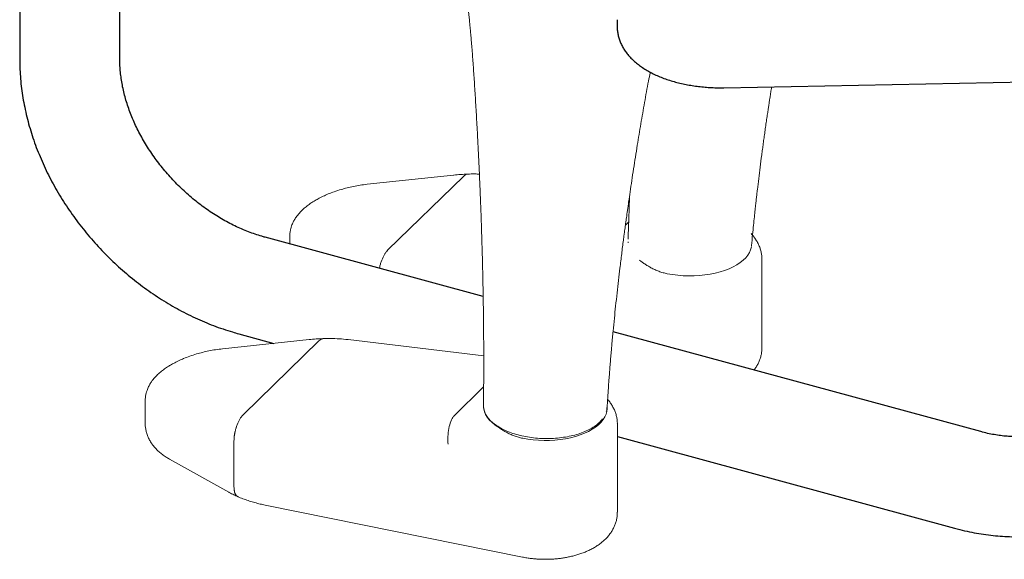
# Model space of a CAD drawing. Extents: x 0 to 8400, y 0 to 5940.
# Drawn here: x 6320 to 6798, y 1456 to 1718 of the extents above; entities that cross this region are included whole.
import ezdxf

# ---------------------------------------------------------------- set-up
doc = ezdxf.new("R2010")
doc.units = 0
doc.header["$LTSCALE"] = 20
doc.header["$MEASUREMENT"] = 0
doc.layers.get('0').update_dxf_attribs({"linetype": 'CONTINUOUS'})

msp = doc.modelspace()

# ---------------------------------------------------------------- linework, layer by layer
at = {"color": 7, "linetype": 'Continuous', "lineweight": 30}
for p, q in [((6320.06, 1935.83), (6320.06, 1699.04)), ((6368.66, 1699.04), (6368.66, 1936.78)), ((6610.1, 1718.42), (6610.1, 1714.99)), ((6661.85, 1685.37), (7001.8, 1692.04)), ((6545.03, 1583.96), (6439.17, 1612.74)), ((6426.42, 1565.84), (6443.46, 1561.21)), ((6786.59, 1518.31), (6608.07, 1566.83)), ((6610.17, 1515.9), (6773.84, 1471.41))]:
    msp.add_line(p, q, dxfattribs=at)
at = {"color": 7, "linetype": 'Continuous', "lineweight": 15}
for p, q in [((6530.7, 1642.94), (6488.73, 1638.49)), ((6535.41, 1642.3), (6498.8, 1606.56)), ((6530.67, 1642.9), (6530.71, 1642.9)), ((6488.73, 1638.45), (6488.69, 1638.45)), ((6615.67, 1620.2), (6614.07, 1618.63)), ((6451.15, 1613.19), (6451.15, 1609.48)), ((6615.45, 1612.69), (6615.4, 1611.91)), ((6615.37, 1609.95), (6615.35, 1610.53)), ((6675.27, 1608.63), (6675.29, 1608.79)), ((6680.35, 1559.1), (6680.35, 1601.96)), ((6460.53, 1563.01), (6418.55, 1558.57)), ((6460.49, 1562.98), (6460.53, 1562.97)), ((6479.45, 1563), (6479.33, 1563)), ((6545.3, 1555.06), (6479.46, 1563.04)), ((6418.55, 1558.53), (6418.51, 1558.53)), ((6465.24, 1562.37), (6428.62, 1526.64)), ((6545.26, 1540.04), (6530.76, 1525.89)), ((6380.97, 1533.26), (6380.97, 1522.44)), ((6545.18, 1531.16), (6545.19, 1530.6)), ((6530.66, 1525.78), (6530.76, 1525.89)), ((6610.17, 1479.18), (6610.17, 1522.03)), ((6424.07, 1513.79), (6424.07, 1491.71)), ((6392.73, 1504.98), (6421.51, 1488.92)), ((6439.17, 1482.65), (6564.05, 1457.39))]:
    msp.add_line(p, q, dxfattribs=at)
at = {"color": 7, "linetype": 'Continuous', "lineweight": 15, "flags": 128}
for points in [[(6675.24, 1608.3), (6675.2, 1608.05), (6674.85, 1606.7), (6674.28, 1605.36), (6673.47, 1604.06), (6672.45, 1602.81), (6671.21, 1601.6), (6669.77, 1600.45), (6668.14, 1599.38), (6666.33, 1598.38), (6664.36, 1597.47), (6662.24, 1596.65), (6659.99, 1595.93), (6657.62, 1595.32), (6655.15, 1594.81), (6652.61, 1594.42), (6650.02, 1594.15), (6647.38, 1594), (6644.73, 1593.97), (6642.09, 1594.05), (6639.47, 1594.26), (6636.9, 1594.59), (6634.39, 1595.03)], [(6680.34, 1602.16), (6680.35, 1601.98), (6680.35, 1601.96)], [(6550.6, 1521.74), (6549.18, 1522.89), (6547.97, 1524.09), (6546.96, 1525.34), (6546.18, 1526.63), (6545.61, 1527.96), (6545.28, 1529.3), (6545.17, 1530.65), (6545.2, 1531.34)], [(6605.12, 1530.07), (6605.14, 1529.49), (6605.03, 1528.12), (6604.68, 1526.77), (6604.1, 1525.44), (6603.29, 1524.14), (6602.27, 1522.88), (6601.03, 1521.67), (6599.59, 1520.53), (6597.96, 1519.45), (6596.15, 1518.45), (6594.18, 1517.54), (6592.06, 1516.72), (6589.81, 1516), (6587.44, 1515.39), (6584.98, 1514.89), (6582.44, 1514.5), (6579.84, 1514.22), (6577.21, 1514.07), (6574.56, 1514.04), (6571.91, 1514.13), (6569.29, 1514.34), (6566.72, 1514.66), (6564.21, 1515.1)], [(6610.17, 1522.23), (6610.17, 1522.05), (6610.17, 1522.04)]]:
    msp.add_lwpolyline(points, dxfattribs=at)
at = {"color": 7, "linetype": 'Continuous', "lineweight": 15}
msp.add_ellipse((6531.68, 1517), major_axis=(0.99, 9.99), ratio=0.366311, start_param=0.536365, end_param=2.107162, dxfattribs=at)
for points, knots in [([(6527.78, 1867.86), (6527.85, 1863.81), (6528, 1855.91), (6528.32, 1844.45), (6528.68, 1833.69), (6529.09, 1823.62), (6529.52, 1814.29), (6529.98, 1805.67), (6530.43, 1797.74), (6530.9, 1790.46), (6531.43, 1783.81), (6531.96, 1777.76), (6532.48, 1772.22), (6533, 1767.1), (6533.51, 1762.31), (6534, 1757.8), (6534.47, 1753.58), (6534.91, 1749.67), (6535.33, 1746.03), (6535.73, 1742.51), (6536.14, 1738.88), (6536.52, 1735.52), (6536.86, 1732.44), (6537.16, 1729.72), (6537.46, 1726.95), (6537.73, 1724.31), (6537.97, 1722), (6538.16, 1720.14), (6538.31, 1718.62), (6538.45, 1717.21), (6538.6, 1715.68), (6538.79, 1713.71), (6539.02, 1711.22), (6539.29, 1708.17), (6539.68, 1703.54), (6540.15, 1697.22), (6540.7, 1689.1), (6541.26, 1680.35), (6541.82, 1670.95), (6542.32, 1661.69), (6542.78, 1652.64), (6543.19, 1644), (6543.55, 1635.4), (6543.87, 1627.16), (6544.13, 1619.91), (6544.33, 1613.61), (6544.49, 1608.18), (6544.63, 1603.13), (6544.74, 1598.46), (6544.84, 1594.18), (6544.92, 1590.33), (6544.98, 1587.12), (6545.02, 1584.6), (6545.05, 1583.02), (6545.07, 1581.96), (6545.08, 1581.16), (6545.1, 1579.84), (6545.13, 1577.88), (6545.16, 1575.16), (6545.2, 1571.81), (6545.24, 1567.85), (6545.27, 1563.27), (6545.3, 1558.06), (6545.31, 1552.22), (6545.29, 1545.74), (6545.26, 1538.63), (6545.2, 1533.66), (6545.17, 1531.07)], [0, 0, 0, 0, 0.0345046, 0.0671752, 0.0980198, 0.1270457, 0.1542593, 0.1792282, 0.2024588, 0.2239509, 0.2437078, 0.2620874, 0.2787321, 0.2943583, 0.309174, 0.3231788, 0.3363721, 0.348753, 0.3600971, 0.3708485, 0.3823099, 0.3947288, 0.4030246, 0.4116979, 0.4207484, 0.4295147, 0.4368525, 0.442742, 0.4471839, 0.45126, 0.4560366, 0.4615139, 0.4697461, 0.4791802, 0.489797, 0.512528, 0.5370703, 0.5634277, 0.5916039, 0.6216031, 0.6464556, 0.6724383, 0.6985148, 0.7228873, 0.745522, 0.7626151, 0.7785609, 0.7933584, 0.8070066, 0.8195046, 0.8308517, 0.8406041, 0.8474652, 0.8527645, 0.8543417, 0.8566162, 0.859675, 0.8657342, 0.8735597, 0.8831527, 0.894515, 0.9076487, 0.9225563, 0.9392411, 0.9577069, 0.977958, 1, 1, 1, 1]), ([(6605.15, 1529.75), (6605.26, 1531.46), (6605.46, 1534.69), (6605.77, 1539.24), (6606.06, 1543.21), (6606.32, 1546.59), (6606.53, 1549.26), (6606.69, 1551.29), (6606.81, 1552.74), (6606.93, 1554.11), (6607.07, 1555.74), (6607.26, 1557.94), (6607.5, 1560.7), (6607.79, 1563.83), (6608.19, 1568.11), (6608.7, 1573.25), (6609.34, 1579.44), (6610, 1585.58), (6610.7, 1591.75), (6611.31, 1596.92), (6611.83, 1601.21), (6612.25, 1604.66), (6612.68, 1608.01), (6613.08, 1611.14), (6613.42, 1613.72), (6613.68, 1615.73), (6613.89, 1617.28), (6614.09, 1618.79), (6614.31, 1620.42), (6614.64, 1622.77), (6615.08, 1625.97), (6615.68, 1630.17), (6616.37, 1634.99), (6617.17, 1640.33), (6618.02, 1645.97), (6618.92, 1651.68), (6620.08, 1658.97), (6621.54, 1667.81), (6623.37, 1678.2), (6624.78, 1686.59), (6625.92, 1691.42), (6626.26, 1692.85)], [0, 0, 0, 0, 0.0327001, 0.061599, 0.0867044, 0.1080227, 0.1255587, 0.1372854, 0.1463898, 0.1528731, 0.163133, 0.1768823, 0.1941246, 0.2145581, 0.2351475, 0.2737515, 0.3099218, 0.3498144, 0.3870851, 0.4234123, 0.4447806, 0.4658282, 0.4865557, 0.5062255, 0.5228976, 0.5338225, 0.5428342, 0.551275, 0.5611535, 0.5724889, 0.5939926, 0.6193345, 0.6485138, 0.6815164, 0.716102, 0.7506296, 0.7850997, 0.8481466, 0.9110034, 0.9737076, 1, 1, 1, 1]), ([(6675.29, 1608.8), (6675.45, 1610.53), (6675.76, 1613.8), (6676.22, 1618.42), (6676.64, 1622.46), (6677.01, 1625.92), (6677.33, 1628.82), (6677.61, 1631.32), (6677.87, 1633.64), (6678.26, 1636.93), (6678.79, 1641.32), (6679.48, 1646.89), (6680.1, 1651.64), (6680.61, 1655.46), (6680.98, 1658.25), (6681.38, 1661.09), (6681.78, 1663.99), (6682.2, 1666.94), (6682.62, 1669.85), (6683.02, 1672.56), (6683.37, 1674.92), (6683.66, 1676.87), (6683.89, 1678.38), (6684.06, 1679.48), (6684.2, 1680.41), (6684.36, 1681.41), (6684.6, 1682.95), (6684.83, 1684.46), (6685, 1685.54), (6685.05, 1685.83)], [0, 0, 0, 0, 0.069087, 0.130343, 0.183787, 0.22943, 0.267284, 0.297886, 0.327647, 0.358455, 0.426396, 0.498926, 0.575266, 0.610588, 0.646558, 0.683174, 0.720438, 0.758349, 0.796887, 0.832472, 0.862481, 0.887939, 0.907281, 0.920507, 0.930179, 0.942779, 0.958624, 0.989161, 1, 1, 1, 1]), ([(6537.52, 1643.42), (6536.39, 1643.37), (6534.13, 1643.27), (6531.82, 1643.05), (6530.67, 1642.93)], [0, 0, 0, 0, 0.50064, 1, 1, 1, 1]), ([(6537.71, 1643.4), (6537.51, 1643.41), (6537.1, 1643.41), (6536.32, 1643.08), (6535.74, 1642.58), (6535.41, 1642.3)], [0, 0, 0, 0, 0.2759581, 0.5902211, 1, 1, 1, 1]), ([(6543.21, 1643.41), (6542.51, 1643.44), (6540.64, 1643.52), (6538.66, 1643.45), (6537.41, 1643.4)], [0, 0, 0, 0, 0.372136, 1, 1, 1, 1]), ([(6488.69, 1638.49), (6487.55, 1638.35), (6485.34, 1638.08), (6482.07, 1637.48), (6479.01, 1636.78), (6475.91, 1635.93), (6472.84, 1634.93), (6469.9, 1633.81), (6467.28, 1632.65), (6465, 1631.5), (6463.1, 1630.41), (6461.67, 1629.5), (6460.53, 1628.7), (6459.2, 1627.71), (6457.57, 1626.34), (6455.78, 1624.54), (6454.33, 1622.7), (6453.24, 1620.96), (6452.52, 1619.52), (6451.99, 1618.16), (6451.58, 1616.8), (6451.23, 1615.11), (6451.18, 1613.86), (6451.15, 1613.18)], [0, 0, 0, 0, 0.064204, 0.12487, 0.181974, 0.2355, 0.301276, 0.360657, 0.41361, 0.468629, 0.514296, 0.550527, 0.577725, 0.604881, 0.657917, 0.717607, 0.776974, 0.820044, 0.86067, 0.884887, 0.916069, 0.95439, 1, 1, 1, 1]), ([(6616.05, 1632.72), (6616, 1631), (6615.89, 1626.79), (6615.67, 1619.83), (6615.48, 1614.57), (6615.37, 1611.82)], [0, 0, 0, 0, 0.247511, 0.60595, 1, 1, 1, 1]), ([(6680.33, 1601.96), (6680.33, 1602.13), (6680.36, 1602.91), (6680.21, 1604.31), (6679.85, 1606.14), (6679.27, 1607.97), (6678.48, 1609.77), (6677.49, 1611.47), (6676.36, 1613.06), (6675.5, 1614.01), (6675.07, 1614.49)], [0, 0, 0, 0, 0.035478, 0.166812, 0.300332, 0.436979, 0.577894, 0.724372, 0.860861, 1, 1, 1, 1]), ([(6498.8, 1606.56), (6498.54, 1606.29), (6498.03, 1605.74), (6497.27, 1604.64), (6496.57, 1603.37), (6495.92, 1601.96), (6495.37, 1600.44), (6494.94, 1598.99), (6494.75, 1598.06), (6494.67, 1597.65)], [0, 0, 0, 0, 0.148676, 0.297341, 0.446167, 0.594994, 0.741329, 0.887654, 1, 1, 1, 1]), ([(6494.67, 1597.65), (6494.72, 1597.91), (6494.87, 1598.72), (6495.25, 1600.06), (6495.79, 1601.61), (6496.41, 1603.05), (6497.09, 1604.34), (6497.89, 1605.58), (6498.47, 1606.21), (6498.8, 1606.56)], [0, 0, 0, 0, 0.073253, 0.2244957, 0.3722779, 0.5200804, 0.6656427, 0.8112277, 1, 1, 1, 1]), ([(6634.39, 1595.03), (6633.7, 1595.19), (6632.3, 1595.5), (6630.28, 1596.18), (6628.33, 1596.99), (6626.54, 1597.9), (6624.91, 1598.84), (6623.43, 1599.78), (6622.03, 1600.75), (6621.19, 1601.36), (6620.77, 1601.67)], [0, 0, 0, 0, 0.128163, 0.257232, 0.388954, 0.52152, 0.639521, 0.758106, 0.878637, 1, 1, 1, 1]), ([(6467.34, 1563.5), (6466.21, 1563.45), (6463.96, 1563.35), (6461.64, 1563.12), (6460.49, 1563.01)], [0, 0, 0, 0, 0.50064, 1, 1, 1, 1]), ([(6467.53, 1563.48), (6467.34, 1563.48), (6466.92, 1563.48), (6466.14, 1563.16), (6465.56, 1562.66), (6465.24, 1562.37)], [0, 0, 0, 0, 0.275958, 0.590221, 1, 1, 1, 1]), ([(6479.34, 1563.05), (6477.98, 1563.19), (6475.27, 1563.46), (6471.21, 1563.59), (6468.47, 1563.51), (6467.24, 1563.48)], [0, 0, 0, 0, 0.35494, 0.70817, 1, 1, 1, 1]), ([(6418.51, 1558.56), (6417.38, 1558.42), (6415.16, 1558.16), (6411.9, 1557.56), (6408.84, 1556.86), (6405.73, 1556.01), (6402.66, 1555.01), (6399.73, 1553.88), (6397.1, 1552.72), (6394.83, 1551.57), (6392.93, 1550.48), (6391.5, 1549.57), (6390.35, 1548.78), (6389.02, 1547.79), (6387.4, 1546.42), (6385.61, 1544.61), (6384.15, 1542.78), (6383.06, 1541.04), (6382.35, 1539.59), (6381.81, 1538.23), (6381.4, 1536.88), (6381.05, 1535.18), (6381, 1533.93), (6380.97, 1533.25)], [0, 0, 0, 0, 0.064204, 0.12487, 0.181974, 0.2355, 0.301276, 0.360657, 0.41361, 0.468629, 0.514296, 0.550527, 0.577725, 0.604881, 0.657917, 0.717607, 0.776974, 0.820044, 0.86067, 0.884887, 0.916069, 0.95439, 1, 1, 1, 1]), ([(6676.47, 1548.24), (6676.74, 1548.59), (6677.39, 1549.43), (6678.24, 1550.87), (6679.04, 1552.52), (6679.66, 1554.23), (6680.08, 1555.99), (6680.32, 1557.62), (6680.32, 1558.67), (6680.33, 1559.11)], [0, 0, 0, 0, 0.112899, 0.271458, 0.427545, 0.581816, 0.735067, 0.888169, 1, 1, 1, 1]), ([(6545.23, 1531.08), (6545.21, 1530.84), (6545.14, 1529.93), (6545.54, 1528.33), (6546.42, 1526.32), (6547.84, 1524.39), (6549.71, 1522.56), (6552.02, 1520.87), (6554.72, 1519.35), (6557.78, 1518.02), (6561.13, 1516.9), (6564.72, 1516.02), (6568.49, 1515.39), (6572.38, 1515.02), (6576.31, 1514.91), (6580.23, 1515.08), (6584.05, 1515.51), (6587.73, 1516.2), (6591.19, 1517.13), (6594.37, 1518.3), (6597.24, 1519.67), (6599.7, 1521.24), (6601.68, 1522.84), (6602.59, 1523.98), (6603, 1524.49)], [0, 0, 0, 0, 0.016163, 0.063431, 0.110695, 0.157961, 0.205233, 0.252503, 0.299771, 0.347037, 0.394307, 0.441576, 0.488843, 0.536112, 0.58338, 0.630649, 0.677916, 0.725185, 0.772453, 0.81972, 0.866987, 0.914256, 0.961527, 1, 1, 1, 1]), ([(6604.81, 1528.06), (6604.9, 1528.3), (6605.1, 1528.86), (6605.09, 1529.42), (6605.09, 1529.74)], [0, 0, 0, 0, 0.438638, 1, 1, 1, 1]), ([(6605.11, 1529.06), (6605.14, 1529.38), (6605.17, 1529.72), (6605.16, 1530.07), (6605.16, 1530.08)], [0, 0, 0, 0, 0.946835, 1, 1, 1, 1]), ([(6610.15, 1522.04), (6610.16, 1522.2), (6610.18, 1522.98), (6610.03, 1524.38), (6609.68, 1526.22), (6609.1, 1528.04), (6608.3, 1529.84), (6607.32, 1531.54), (6606.35, 1532.92), (6605.67, 1533.67), (6605.42, 1533.96)], [0, 0, 0, 0, 0.037644, 0.176995, 0.318666, 0.463655, 0.613172, 0.768592, 0.913413, 1, 1, 1, 1]), ([(6428.62, 1526.64), (6428.36, 1526.36), (6427.85, 1525.81), (6427.1, 1524.72), (6426.39, 1523.45), (6425.75, 1522.03), (6425.19, 1520.51), (6424.74, 1518.95), (6424.4, 1517.38), (6424.13, 1515.61), (6424.09, 1514.46), (6424.07, 1513.79)], [0, 0, 0, 0, 0.107689, 0.215369, 0.323167, 0.430966, 0.536958, 0.642945, 0.74758, 0.852233, 1, 1, 1, 1]), ([(6424.07, 1513.79), (6424.08, 1514.29), (6424.1, 1515.27), (6424.31, 1516.88), (6424.63, 1518.51), (6425.07, 1520.14), (6425.61, 1521.69), (6426.23, 1523.13), (6426.92, 1524.41), (6427.71, 1525.65), (6428.29, 1526.28), (6428.62, 1526.64)], [0, 0, 0, 0, 0.109531, 0.219075, 0.328674, 0.438232, 0.545284, 0.652351, 0.757795, 0.863255, 1, 1, 1, 1]), ([(6380.99, 1522.44), (6380.99, 1522.27), (6380.96, 1521.5), (6381.12, 1520.1), (6381.47, 1518.26), (6382.05, 1516.44), (6382.84, 1514.64), (6383.82, 1512.94), (6384.97, 1511.34), (6386.25, 1509.87), (6387.71, 1508.46), (6389.33, 1507.14), (6391.01, 1505.97), (6392.19, 1505.3), (6392.74, 1504.98)], [0, 0, 0, 0, 0.022472, 0.105846, 0.190608, 0.277356, 0.366813, 0.459801, 0.546448, 0.635779, 0.727769, 0.822032, 0.917846, 1, 1, 1, 1]), ([(6564.21, 1515.1), (6563.52, 1515.26), (6562.12, 1515.58), (6560.11, 1516.25), (6558.16, 1517.07), (6556.36, 1517.97), (6554.73, 1518.91), (6553.25, 1519.86), (6551.86, 1520.82), (6551.02, 1521.44), (6550.6, 1521.74)], [0, 0, 0, 0, 0.128163, 0.257232, 0.388954, 0.52152, 0.639521, 0.758106, 0.878637, 1, 1, 1, 1]), ([(6424.07, 1491.71), (6424.08, 1491.25), (6424.1, 1490.33), (6424.31, 1489.14), (6424.62, 1488.15), (6425.06, 1487.39), (6425.49, 1486.93), (6425.8, 1486.82), (6425.9, 1486.79)], [0, 0, 0, 0, 0.18258, 0.365166, 0.54768, 0.730207, 0.914117, 1, 1, 1, 1]), ([(6425.4, 1487.11), (6425.34, 1487.16), (6425.07, 1487.35), (6424.72, 1487.95), (6424.36, 1488.91), (6424.12, 1490.15), (6424.08, 1491.17), (6424.07, 1491.71)], [0, 0, 0, 0, 0.0735789, 0.3002097, 0.5212911, 0.7423596, 1, 1, 1, 1]), ([(6421.51, 1488.92), (6421.59, 1488.88), (6422.4, 1488.4), (6423.85, 1487.67), (6425.28, 1487.04), (6425.89, 1486.77)], [0, 0, 0, 0, 0.057855, 0.594251, 1, 1, 1, 1]), ([(6425.89, 1486.77), (6426.08, 1486.68), (6427.07, 1486.23), (6428.95, 1485.51), (6431.51, 1484.61), (6434.15, 1483.83), (6436.7, 1483.17), (6438.39, 1482.82), (6439.17, 1482.65)], [0, 0, 0, 0, 0.048192, 0.24722, 0.44494, 0.641234, 0.835932, 1, 1, 1, 1]), ([(6575.17, 1456.3), (6576.05, 1456.31), (6577.3, 1456.33), (6579.14, 1456.43), (6580.72, 1456.55), (6582.57, 1456.76), (6584.5, 1457.05), (6586.49, 1457.42), (6588.51, 1457.88), (6590.53, 1458.43), (6592.52, 1459.07), (6594.48, 1459.81), (6596.4, 1460.65), (6598.25, 1461.59), (6600.02, 1462.64), (6601.69, 1463.79), (6603.26, 1465.05), (6604.69, 1466.39), (6605.97, 1467.83), (6607.1, 1469.35), (6608.07, 1470.94), (6608.86, 1472.59), (6609.48, 1474.3), (6609.9, 1476.06), (6610.14, 1477.7), (6610.15, 1478.74), (6610.15, 1479.18)], [0, 0, 0, 0, 0.051219, 0.072206, 0.106978, 0.143041, 0.1817, 0.222021, 0.263657, 0.306342, 0.349903, 0.394217, 0.439189, 0.484715, 0.530666, 0.57678, 0.622774, 0.668356, 0.713284, 0.757426, 0.800783, 0.843465, 0.885649, 0.927555, 0.96942, 1, 1, 1, 1]), ([(6564.06, 1457.4), (6564.43, 1457.32), (6565.52, 1457.1), (6567.32, 1456.82), (6569.3, 1456.59), (6571.05, 1456.44), (6572.96, 1456.33), (6574.32, 1456.31), (6575.17, 1456.3)], [0, 0, 0, 0, 0.1043443, 0.3067068, 0.4910824, 0.6393793, 0.7747098, 1, 1, 1, 1])]:
    msp.add_open_spline(points, degree=3, knots=knots, dxfattribs=at)
at = {"color": 7, "linetype": 'Continuous', "lineweight": 30}
for points, knots in [([(6610.12, 1714.99), (6610.11, 1714.79), (6610.08, 1713.95), (6610.24, 1712.45), (6610.59, 1710.51), (6611.14, 1708.61), (6611.89, 1706.75), (6612.82, 1704.92), (6613.94, 1703.14), (6615.26, 1701.41), (6616.76, 1699.73), (6618.46, 1698.11), (6620.34, 1696.56), (6622.4, 1695.09), (6624.62, 1693.71), (6626.99, 1692.42), (6629.49, 1691.24), (6632.11, 1690.16), (6634.83, 1689.19), (6637.65, 1688.32), (6640.54, 1687.57), (6643.51, 1686.92), (6646.53, 1686.39), (6649.6, 1685.96), (6652.71, 1685.64), (6655.85, 1685.44), (6658.9, 1685.34), (6660.9, 1685.36), (6661.85, 1685.37)], [0, 0, 0, 0, 0.010473, 0.045853, 0.081196, 0.116716, 0.152632, 0.189143, 0.226414, 0.264563, 0.303633, 0.343585, 0.384297, 0.425584, 0.467244, 0.509086, 0.550944, 0.592716, 0.634358, 0.675853, 0.7172, 0.75841, 0.7995, 0.84049, 0.881401, 0.922256, 0.963077, 1, 1, 1, 1]), ([(6320.06, 1699.04), (6320.06, 1698.17), (6320.08, 1695.79), (6320.26, 1691.89), (6320.65, 1687.33), (6321.23, 1682.75), (6321.99, 1678.16), (6322.94, 1673.56), (6324.07, 1668.96), (6325.38, 1664.38), (6326.87, 1659.81), (6328.54, 1655.27), (6330.37, 1650.76), (6332.38, 1646.3), (6334.55, 1641.88), (6336.88, 1637.52), (6339.36, 1633.22), (6342, 1628.99), (6344.79, 1624.84), (6347.72, 1620.77), (6350.79, 1616.79), (6353.99, 1612.9), (6357.32, 1609.12), (6360.77, 1605.44), (6364.34, 1601.87), (6368.02, 1598.43), (6371.81, 1595.1), (6375.7, 1591.91), (6379.68, 1588.85), (6383.75, 1585.93), (6387.9, 1583.16), (6392.14, 1580.53), (6396.44, 1578.06), (6400.8, 1575.74), (6405.22, 1573.59), (6409.69, 1571.61), (6414.2, 1569.79), (6418.74, 1568.16), (6422.82, 1566.84), (6425.39, 1566.13), (6426.42, 1565.84)], [0, 0, 0, 0, 0.015363, 0.041857, 0.06839, 0.094987, 0.121641, 0.148344, 0.175089, 0.201868, 0.228675, 0.255503, 0.282349, 0.309207, 0.336074, 0.362947, 0.389823, 0.416702, 0.443581, 0.470461, 0.497341, 0.524221, 0.551104, 0.577988, 0.604875, 0.631766, 0.658661, 0.685561, 0.712467, 0.73938, 0.766301, 0.793228, 0.820161, 0.847101, 0.874045, 0.900991, 0.927936, 0.954876, 0.981807, 1, 1, 1, 1]), ([(6439.17, 1612.74), (6438.64, 1612.88), (6437.03, 1613.33), (6434.33, 1614.19), (6431.07, 1615.38), (6427.8, 1616.73), (6424.54, 1618.22), (6421.29, 1619.87), (6418.07, 1621.66), (6414.89, 1623.59), (6411.75, 1625.66), (6408.66, 1627.87), (6405.64, 1630.2), (6402.69, 1632.65), (6399.81, 1635.22), (6397.03, 1637.89), (6394.34, 1640.66), (6391.76, 1643.53), (6389.28, 1646.48), (6386.93, 1649.5), (6384.69, 1652.59), (6382.59, 1655.74), (6380.62, 1658.93), (6378.8, 1662.16), (6377.11, 1665.42), (6375.57, 1668.7), (6374.19, 1671.99), (6372.95, 1675.28), (6371.87, 1678.56), (6370.95, 1681.82), (6370.18, 1685.05), (6369.57, 1688.24), (6369.11, 1691.39), (6368.81, 1694.48), (6368.67, 1697.02), (6368.66, 1698.52), (6368.66, 1699.04)], [0, 0, 0, 0, 0.014927, 0.045223, 0.07552, 0.105807, 0.136091, 0.166377, 0.196672, 0.226976, 0.257292, 0.28762, 0.317958, 0.348305, 0.378658, 0.409015, 0.439372, 0.469726, 0.500073, 0.530408, 0.560729, 0.591034, 0.62132, 0.651586, 0.681831, 0.712056, 0.742263, 0.772456, 0.80264, 0.832822, 0.86301, 0.893217, 0.92346, 0.953759, 0.98414, 1, 1, 1, 1]), ([(6773.84, 1471.41), (6774.7, 1471.18), (6777.1, 1470.55), (6781.03, 1469.66), (6785.64, 1468.79), (6790.24, 1468.11), (6794.83, 1467.62), (6799.4, 1467.33), (6803.93, 1467.22), (6808.42, 1467.31), (6812.87, 1467.59), (6817.26, 1468.07), (6821.58, 1468.73), (6825.84, 1469.58), (6830.01, 1470.62), (6834.09, 1471.84), (6838.09, 1473.24), (6841.98, 1474.82), (6845.76, 1476.57), (6849.43, 1478.5), (6852.98, 1480.59), (6856.41, 1482.83), (6859.72, 1485.24), (6862.88, 1487.8), (6865.92, 1490.51), (6868.81, 1493.36), (6871.55, 1496.35), (6874.14, 1499.48), (6876.59, 1502.73), (6878.87, 1506.11), (6880.99, 1509.61), (6882.96, 1513.22), (6884.75, 1516.95), (6886.38, 1520.77), (6887.83, 1524.7), (6889.1, 1528.72), (6890.2, 1532.82), (6891.12, 1537.01), (6891.86, 1541.27), (6892.42, 1545.6), (6892.78, 1549.99), (6892.94, 1553.65), (6892.95, 1555.84), (6892.95, 1556.54)], [0, 0, 0, 0, 0.014602, 0.040479, 0.066346, 0.092177, 0.117964, 0.143699, 0.169373, 0.194978, 0.220507, 0.24595, 0.271303, 0.296559, 0.321717, 0.346773, 0.371727, 0.396583, 0.421344, 0.446015, 0.470605, 0.495123, 0.519578, 0.543984, 0.568352, 0.592697, 0.61703, 0.641363, 0.665708, 0.69008, 0.714491, 0.738953, 0.763477, 0.788073, 0.812749, 0.837512, 0.862365, 0.887312, 0.912355, 0.937492, 0.962721, 0.988038, 1, 1, 1, 1]), ([(6844.35, 1556.54), (6844.35, 1556.07), (6844.34, 1554.6), (6844.21, 1552.21), (6843.92, 1549.41), (6843.49, 1546.68), (6842.91, 1544.05), (6842.19, 1541.51), (6841.34, 1539.06), (6840.34, 1536.7), (6839.2, 1534.44), (6837.91, 1532.27), (6836.47, 1530.2), (6834.87, 1528.24), (6833.12, 1526.39), (6831.21, 1524.66), (6829.16, 1523.08), (6826.97, 1521.65), (6824.68, 1520.37), (6822.28, 1519.26), (6819.78, 1518.3), (6817.2, 1517.51), (6814.53, 1516.87), (6811.79, 1516.38), (6808.97, 1516.05), (6806.07, 1515.87), (6803.11, 1515.84), (6800.08, 1515.97), (6797, 1516.25), (6793.87, 1516.69), (6790.69, 1517.29), (6788.25, 1517.87), (6786.88, 1518.23), (6786.59, 1518.31)], [0, 0, 0, 0, 0.015123, 0.046592, 0.078187, 0.110036, 0.142201, 0.174753, 0.207769, 0.241332, 0.275523, 0.310408, 0.346021, 0.382339, 0.419247, 0.456524, 0.493808, 0.530725, 0.56704, 0.602631, 0.637476, 0.671618, 0.705137, 0.738121, 0.770657, 0.802827, 0.834701, 0.866342, 0.897799, 0.929117, 0.960331, 0.991469, 1, 1, 1, 1])]:
    msp.add_open_spline(points, degree=3, knots=knots, dxfattribs=at)

doc.saveas('drawing.dxf')
